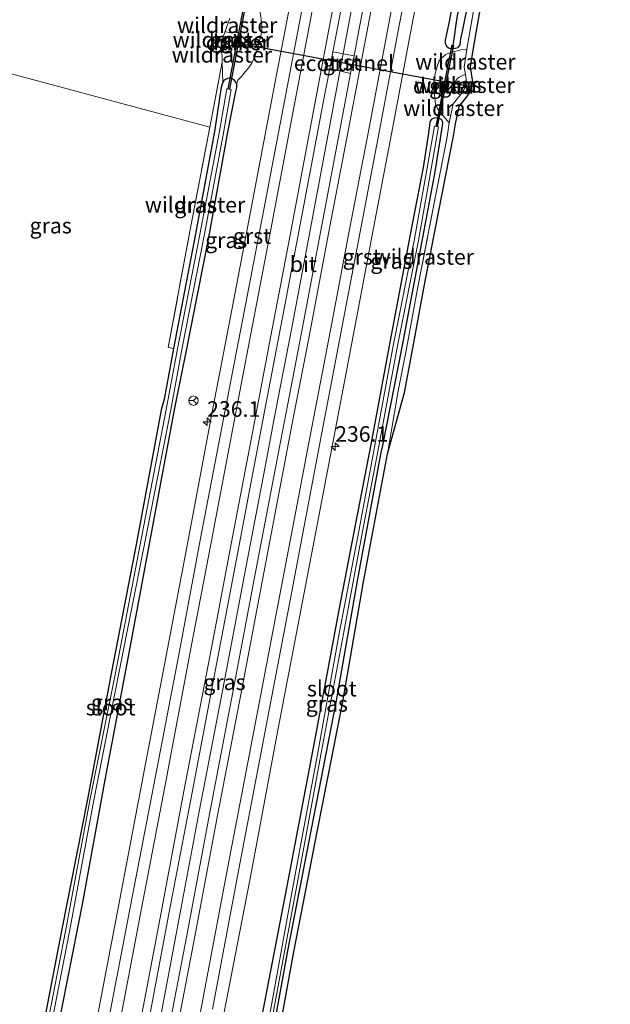
# Model space of a CAD drawing. Units: metres. Extents: x 239987 to 241140, y 450078 to 456251.
# Drawn here: x 240456 to 240551, y 454131 to 454289 of the extents above; entities that cross this region are included whole.
import ezdxf
from ezdxf.enums import TextEntityAlignment as Align

# ---------------------------------------------------------------- set-up
doc = ezdxf.new("R2010")
doc.units = ezdxf.units.M
doc.linetypes.add('IE-TERREINAFSCHEIDING', pattern=[10, 8, -2])
doc.layers.get('0').update_dxf_attribs({"lineweight": 25})
for name, color, linetype, lineweight in [('B-ME-AM-KILOMETR-S-B1', 7, 'Continuous', 18), ('B-ME-BV-GELEIDECONSTRUCTIE-GELEIDERAIL-L-B1', 213, 'BV-GELEIDERAIL', 18), ('B-ME-FV-FAUNAPASSAGE-FAUNATUNNEL-L-B1', 10, 'Continuous', 25), ('B-ME-GR-BOOM-GV-B6', 93, 'Continuous', 18), ('B-ME-GW-INSTEEKWATERGANG-L-B1', 10, 'Continuous', 25), ('B-ME-GW-KRUINLIJN-L-B1', 93, 'Continuous', 18), ('B-ME-GW-TEENLIJN-L-B1', 93, 'Continuous', 18), ('B-ME-GW-WATERGANG-GREPPEL-L-B1', 10, 'Continuous', 25), ('B-ME-IE-GRASLAND-GV-B6', 93, 'Continuous', 18), ('B-ME-IE-GRONDWERKLIJN-GROND_INGERICHT-GV-B6', 253, 'Continuous', 18), ('B-ME-IE-TERREINAFSCHEIDING-RASTERHEKWERK-L-B1', 8, 'IE-TERREINAFSCHEIDING', 18), ('B-ME-KG-KADASTRAAL-OPNAMEDTMGRENS-L-B1', 10, 'Continuous', 25), ('B-ME-KW-DUIKER-GV-B6', 10, 'Continuous', 25), ('B-ME-OG-WATER-GV-B6', 153, 'Continuous', 18), ('B-ME-VH-VERH_SOORT-BITUMEN-GV-B6', 8, 'IE-TERREINAFSCHEIDING-NATUURLIJK-HOUTWAL', 18), ('B-ME-VH-VERH_SOORT-GV-B6', 8, 'Continuous', 18), ('B-ME-VW-MARKERING-STREEP-015-L-B1', 7, 'Continuous', 18), ('B-ME-VW-MEUBILAIR_WEGMEUBILAIR-RONA-S-B1', 8, 'Continuous', 18)]:
    doc.layers.add(name, color=color, linetype=linetype, lineweight=lineweight)
doc.styles.add('NLCS-ISO', font='NLCS-ISO.TTF')
doc.linetypes.add('BV-GELEIDERAIL', pattern='A,10,-3,[108,NLCS.SHX,S=1,R=0,X=0,Y=0],-3', length=16)
doc.linetypes.add('IE-TERREINAFSCHEIDING-NATUURLIJK-HOUTWAL', pattern='A,7,-1.5,[67,NLCS.SHX,S=0.75,R=45,X=0,Y=0],-1.5,7,-1.5,[70,NLCS.SHX,S=0.75,R=0,X=0,Y=0],-1.5', length=20)

# ---------------------------------------------------------------- blocks, each defined once
blk = doc.blocks.new('wegwijzer')
for q in [(-0.53, -0.53), (0, 0.75), (0.53, -0.53)]:
    blk.add_line((0, 0), q)
blk.add_circle((0, 0), 0.75)
blk = doc.blocks.new('hecto')
for p, q in [((0, 0.625), (-0.625, 0)), ((0, -0.625), (0, 0.625)), ((-0.625, 0), (0.625, 0)), ((0.625, 0), (0, -0.625))]:
    blk.add_line(p, q)

msp = doc.modelspace()

# ---------------------------------------------------------------- linework, layer by layer
at = {"layer": 'B-ME-BV-GELEIDECONSTRUCTIE-GELEIDERAIL-L-B1'}
msp.add_polyline3d([(240533.6432, 454417.8457, 29.524), (240533.47, 454416.939, 29.524), (240529.735, 454397.322, 29.521), (240526.211, 454379.016, 29.529), (240524.203, 454368.55, 29.644), (240523.627, 454365.386, 29.601), (240521.505, 454354.336, 29.569), (240520.536, 454349.288, 29.614), (240517.554, 454333.537, 29.605), (240515.051, 454320.435, 29.602), (240512.008, 454304.725, 29.612), (240508.764, 454287.722, 29.622), (240505.82, 454271.987, 29.614), (240502.858, 454256.24, 29.632), (240499.625, 454239.198, 29.615), (240497.11, 454226.025, 29.596), (240495.363, 454216.889, 29.601), (240492.122, 454199.855, 29.596), (240488.643, 454181.525, 29.601), (240484.845, 454161.873, 29.585), (240481.165, 454142.214, 29.566), (240477.453, 454122.554, 29.526), (240473.96, 454104.204, 29.487), (240470.3043, 454085.1473, 29.4385)], dxfattribs=at)
at = {"layer": 'B-ME-FV-FAUNAPASSAGE-FAUNATUNNEL-L-B1'}
msp.add_line((240528.094, 454278.153, 30.046), (240488.019, 454285.672, 29.841), dxfattribs=at)
at = {"layer": 'B-ME-GR-BOOM-GV-B6'}
for points in [[(240530.807, 454295.659, 28.638), (240529.465, 454288.027, 28.593), (240528.772, 454284.026, 28.603), (240528.373, 454281.288, 29.004), (240528.526, 454280.245, 29.119), (240528.721, 454278.915, 29.196), (240528.222, 454277.107, 29.122), (240527.522, 454276.209, 29.145), (240526.534, 454274.944, 28.954), (240525.935, 454272.163, 28.646), (240525.577, 454269.921, 28.556), (240523.253, 454257.954, 28.447), (240520.902, 454245.844, 28.378), (240519.008, 454235.62, 28.321), (240517.75, 454229.109, 28.256), (240515.03, 454219.226, 28.36), (240516.776, 454229.337, 28.256), (240518.025, 454235.806, 28.321), (240519.92, 454246.03, 28.378), (240522.271, 454258.145, 28.447), (240524.592, 454270.095, 28.556), (240524.952, 454272.347, 28.646), (240525.605, 454275.378, 28.954), (240526.733, 454276.824, 29.145), (240527.311, 454277.565, 29.122), (240527.701, 454278.978, 29.196), (240527.537, 454280.1, 29.119), (240527.362, 454281.287, 29.004), (240527.784, 454284.184, 28.603), (240528.48, 454288.199, 28.593), (240529.824, 454295.841, 28.638)], [(240489.736, 454289.122, 28.495), (240488.938, 454286.893, 29.072), (240488.733, 454286.294, 28.92), (240488.449, 454284.807, 29.026), (240488.458, 454284.434, 28.987), (240488.513, 454282.092, 28.744), (240486.532, 454271.66, 28.383), (240451.692, 454281.001, 28.683), (240450.976, 454281.149, 28.832), (240451.119, 454284.201, 28.803), (240452.989, 454289.046, 28.827)]]:
    msp.add_polyline3d(points, dxfattribs=at)
at = {"layer": 'B-ME-GW-INSTEEKWATERGANG-L-B1'}
for points in [[(240528.155, 454305.244, 28.503), (240524.856, 454288.063, 28.538), (240524.28, 454285.624, 28.517), (240524.322, 454285.123, 28.541), (240524.523, 454284.636, 28.593), (240524.923, 454284.321, 28.612), (240525.414, 454284.219, 28.61), (240525.895, 454284.307, 28.53), (240526.386, 454284.442, 28.43), (240526.717, 454284.851, 28.459), (240526.812, 454285.846, 28.439), (240527.077, 454286.988, 28.549), (240530.546, 454304.258, 28.69)], [(240458.784, 454121.962, 27.96), (240462.883, 454142.99, 28.026), (240466.97, 454163.861, 28.003), (240470.861, 454184.286, 28.155), (240474.87, 454204.958, 28.247), (240478.872, 454226.568, 28.319), (240479.256, 454228.039, 28.351), (240480.756, 454236.148, 28.347), (240484.321, 454254.557, 28.371), (240487.335, 454270.971, 28.382), (240488.44, 454278.045, 28.499), (240488.62, 454278.779, 28.43), (240488.928, 454279.26, 28.45), (240489.432, 454279.529, 28.53), (240489.909, 454279.585, 28.576), (240490.275, 454279.364, 28.508), (240490.609, 454278.957, 28.465), (240490.825, 454278.541, 28.454), (240490.851, 454278.013, 28.467), (240490.685, 454277.367, 28.445), (240489.389, 454270.837, 28.324), (240486.336, 454253.932, 28.365), (240482.73, 454235.834, 28.359), (240481.148, 454227.908, 28.375), (240480.831, 454226.303, 28.389), (240477.485, 454208.245, 28.401), (240473.621, 454187.624, 28.388), (240469.701, 454166.984, 28.376), (240466.109, 454147.289, 28.464), (240462.143, 454126.969, 28.395)], [(240495.246, 454118.669, 27.62), (240499.048, 454139.556, 27.721), (240502.839, 454159.073, 27.933), (240506.836, 454179.385, 28.193), (240510.241, 454198.873, 28.385), (240514.055, 454219.45, 28.36), (240514.298, 454220.584, 28.281), (240517.381, 454236.347, 28.317), (240520.608, 454253.361, 28.488), (240522.712, 454264.479, 28.466), (240523.872, 454271.845, 28.467), (240523.937, 454272.395, 28.491), (240523.757, 454272.834, 28.529), (240523.411, 454273.04, 28.553), (240522.945, 454273.141, 28.552), (240522.532, 454273.085, 28.552), (240522.119, 454272.932, 28.545), (240521.832, 454272.526, 28.503), (240521.762, 454271.936, 28.548), (240521.565, 454270.361, 28.489), (240520.786, 454265.203, 28.403), (240518.684, 454254.417, 28.481), (240515.329, 454236.596, 28.356), (240512.362, 454220.735, 28.358), (240509.935, 454208.067, 28.386), (240507.315, 454194.514, 28.319), (240503.264, 454172.942, 28.302), (240499.144, 454151.3, 28.162), (240494.827, 454128.831, 28.286)]]:
    msp.add_polyline3d(points, dxfattribs=at)
at = {"layer": 'B-ME-GW-KRUINLIJN-L-B1'}
msp.add_line((240488.513, 454282.092, 28.744), (240488.62, 454278.779, 28.43), dxfattribs=at)
for points in [[(240488.458, 454284.434, 28.987), (240488.967, 454284.455, 29.174), (240489.57, 454284.65, 29.455), (240490.212, 454284.856, 29.455), (240490.787, 454285.136, 29.416), (240491.212, 454285.419, 29.433), (240491.451, 454285.599, 29.428), (240491.601, 454285.88, 29.378), (240491.56, 454286.088, 29.344), (240491.481, 454286.356, 29.364), (240491.297, 454286.641, 29.338), (240491.028, 454286.789, 29.349), (240490.675, 454286.82, 29.353), (240490.217, 454286.803, 29.338), (240489.929, 454286.795, 29.28), (240489.57, 454286.841, 29.222), (240489.241, 454286.924, 29.057), (240488.938, 454286.893, 29.072)], [(240526.733, 454276.824, 29.145), (240526.177, 454277.103, 29.29), (240526.041, 454277.375, 29.377), (240525.884, 454277.738, 29.461), (240525.769, 454278.095, 29.512), (240525.786, 454278.499, 29.492), (240525.901, 454278.863, 29.506), (240526.025, 454279.125, 29.433), (240526.263, 454279.433, 29.41), (240526.519, 454279.678, 29.384), (240526.89, 454279.83, 29.301), (240527.221, 454280.013, 29.193), (240527.537, 454280.1, 29.119)]]:
    msp.add_polyline3d(points, dxfattribs=at)
at = {"layer": 'B-ME-GW-TEENLIJN-L-B1'}
for points in [[(240493.459, 454291.864, 28.406), (240494.122, 454291.146, 28.524), (240494.406, 454290.592, 28.531), (240494.616, 454289.987, 28.592), (240494.737, 454289.406, 28.6), (240494.802, 454288.779, 28.605), (240494.914, 454287.899, 28.638), (240494.896, 454287.339, 28.65), (240494.771, 454286.54, 28.686), (240494.484, 454285.402, 28.65), (240494.309, 454284.669, 28.704), (240494.031, 454283.772, 28.676), (240493.726, 454282.846, 28.712), (240493.297, 454281.936, 28.676), (240492.826, 454281.22, 28.616), (240492.206, 454280.519, 28.547), (240491.587, 454279.739, 28.581), (240491.052, 454279.168, 28.537), (240490.825, 454278.541, 28.454)], [(240527.784, 454284.184, 28.603), (240526.873, 454284.032, 28.566), (240526.205, 454283.882, 28.649), (240525.533, 454283.742, 28.685), (240524.993, 454283.587, 28.741), (240524.402, 454283.325, 28.783), (240524.004, 454283.009, 28.751), (240523.568, 454282.602, 28.764), (240523.3, 454282.178, 28.775), (240523.061, 454281.554, 28.772), (240522.691, 454280.285, 28.795), (240522.478, 454278.948, 28.766), (240522.445, 454277.833, 28.749), (240522.598, 454276.807, 28.829), (240522.681, 454275.882, 28.842), (240522.762, 454275.355, 28.871), (240523.052, 454274.644, 28.805), (240523.352, 454274.231, 28.689), (240523.642, 454273.912, 28.689), (240523.948, 454273.497, 28.656), (240524.374, 454273.061, 28.644), (240524.617, 454272.698, 28.608), (240524.952, 454272.347, 28.646)]]:
    msp.add_polyline3d(points, dxfattribs=at)
at = {"layer": 'B-ME-GW-WATERGANG-GREPPEL-L-B1'}
msp.add_polyline3d([(240525.608, 454285.085, 27.963), (240526.237, 454289.259, 27.869), (240529.227, 454304.723, 27.762), (240531.869, 454317.702, 27.672), (240535.635, 454337.283, 27.785), (240539.444, 454357.551, 27.712), (240543.082, 454376.268, 27.717), (240546.404, 454395.07, 27.706), (240548.852, 454407.429, 27.748)], dxfattribs=at)
at = {"layer": 'B-ME-IE-GRASLAND-GV-B6'}
for points in [[(240488.855, 454129.693, 28.606), (240493.21, 454152.256, 28.624), (240497.324, 454174.067, 28.634), (240501.417, 454195.552, 28.653), (240504.017, 454209.244, 28.677), (240506.308, 454221.307, 28.687), (240509.525, 454238.171, 28.692), (240512.574, 454254.343, 28.668), (240515.675, 454270.604, 28.663), (240518.914, 454287.647, 28.677), (240522.071, 454304.041, 28.671), (240524.902, 454318.938, 28.658), (240528.487, 454337.789, 28.646), (240531.923, 454356.013, 28.638), (240535.701, 454375.942, 28.67), (240539.321, 454394.859, 28.689), (240543.213, 454415.211, 28.673), (240547.716, 454407.56, 28.454)], [(240548.852, 454407.429, 27.748), (240546.404, 454395.07, 27.706), (240543.082, 454376.268, 27.717), (240539.444, 454357.551, 27.712), (240535.635, 454337.283, 27.785), (240531.869, 454317.702, 27.672), (240529.227, 454304.723, 27.762), (240526.237, 454289.259, 27.869), (240525.608, 454285.085, 27.963), (240525.414, 454284.219, 28.61), (240524.923, 454284.321, 28.612), (240524.523, 454284.636, 28.593), (240524.322, 454285.123, 28.541), (240524.28, 454285.624, 28.517), (240524.856, 454288.063, 28.538), (240528.155, 454305.244, 28.503), (240530.797, 454318.031, 28.488), (240534.488, 454337.639, 28.564), (240538.269, 454357.874, 28.495), (240541.836, 454376.395, 28.554), (240545.262, 454395.348, 28.513), (240547.716, 454407.56, 28.454), (240548.852, 454407.429, 27.748)], [(240549.954, 454406.698, 28.707), (240547.742, 454394.724, 28.832), (240544.293, 454375.684, 28.776), (240540.461, 454356.916, 28.686), (240536.807, 454336.953, 28.791), (240533.287, 454317.555, 28.702), (240530.546, 454304.258, 28.69), (240527.077, 454286.988, 28.549), (240526.812, 454285.846, 28.439), (240526.717, 454284.851, 28.459), (240526.386, 454284.442, 28.43), (240525.895, 454284.307, 28.53), (240525.414, 454284.219, 28.61), (240525.608, 454285.085, 27.963), (240526.237, 454289.259, 27.869), (240529.227, 454304.723, 27.762), (240531.869, 454317.702, 27.672), (240535.635, 454337.283, 27.785), (240539.444, 454357.551, 27.712), (240543.082, 454376.268, 27.717), (240546.404, 454395.07, 27.706), (240548.852, 454407.429, 27.748), (240549.954, 454406.698, 28.707)], [(240509.68, 454283.072, 28.856), (240506.289, 454283.756, 28.897), (240507.971, 454292.603, 28.894), (240511.283, 454309.876, 28.889), (240513.392, 454320.863, 28.896), (240515.026, 454329.38, 28.889), (240518.304, 454346.592, 28.869), (240518.697, 454348.647, 28.875), (240518.977, 454350.454, 28.921), (240519.251, 454351.473, 28.948), (240520.834, 454351.289, 28.963), (240522.671, 454351.016, 28.94), (240519.191, 454333.127, 28.861), (240516.858, 454320.791, 28.875), (240513.775, 454304.484, 28.87), (240510.431, 454287.173, 28.849), (240509.68, 454283.072, 28.856)], [(240528.155, 454305.244, 28.503), (240524.856, 454288.063, 28.538), (240524.28, 454285.624, 28.517), (240524.322, 454285.123, 28.541), (240524.523, 454284.636, 28.593), (240524.923, 454284.321, 28.612), (240525.414, 454284.219, 28.61), (240525.895, 454284.307, 28.53), (240526.386, 454284.442, 28.43), (240526.717, 454284.851, 28.459), (240526.812, 454285.846, 28.439), (240527.077, 454286.988, 28.549), (240530.546, 454304.258, 28.69)], [(240529.824, 454295.841, 28.638), (240528.48, 454288.199, 28.593), (240527.784, 454284.184, 28.603), (240526.873, 454284.032, 28.566), (240526.205, 454283.882, 28.649), (240525.533, 454283.742, 28.685), (240524.993, 454283.587, 28.741), (240524.402, 454283.325, 28.783), (240524.004, 454283.009, 28.751), (240523.568, 454282.602, 28.764), (240523.3, 454282.178, 28.775), (240523.061, 454281.554, 28.772), (240522.691, 454280.285, 28.795), (240522.478, 454278.948, 28.766), (240522.445, 454277.833, 28.749), (240522.598, 454276.807, 28.829), (240522.681, 454275.882, 28.842), (240522.762, 454275.355, 28.871), (240523.052, 454274.644, 28.805), (240523.352, 454274.231, 28.689), (240523.642, 454273.912, 28.689), (240523.948, 454273.497, 28.656), (240524.374, 454273.061, 28.644), (240524.617, 454272.698, 28.608), (240524.952, 454272.347, 28.646), (240524.592, 454270.095, 28.556), (240522.271, 454258.145, 28.447), (240519.92, 454246.03, 28.378), (240518.025, 454235.806, 28.321), (240516.776, 454229.337, 28.256), (240515.03, 454219.226, 28.36), (240511.225, 454198.696, 28.385), (240507.819, 454179.202, 28.193), (240503.82, 454158.881, 27.933), (240500.031, 454139.371, 27.721), (240496.23, 454118.493, 27.62)], [(240499.957, 454294.286, 28.679), (240496.762, 454277.508, 28.67), (240493.462, 454260.074, 28.689), (240490.135, 454242.622, 28.691), (240487.049, 454226.537, 28.677), (240483.283, 454206.513, 28.659), (240479.534, 454186.87, 28.664), (240476.239, 454169.549, 28.654), (240471.938, 454146.938, 28.642), (240468.042, 454126.563, 28.619)], [(240494.737, 454289.406, 28.6), (240494.802, 454288.779, 28.605), (240494.914, 454287.899, 28.638), (240494.896, 454287.339, 28.65), (240494.771, 454286.54, 28.686), (240494.484, 454285.402, 28.65), (240494.309, 454284.669, 28.704), (240494.031, 454283.772, 28.676), (240493.726, 454282.846, 28.712), (240493.297, 454281.936, 28.676), (240492.826, 454281.22, 28.616), (240492.206, 454280.519, 28.547), (240491.587, 454279.739, 28.581), (240491.052, 454279.168, 28.537), (240490.825, 454278.541, 28.454), (240490.609, 454278.957, 28.465), (240490.275, 454279.364, 28.508), (240489.909, 454279.585, 28.576), (240489.432, 454279.529, 28.53), (240488.928, 454279.26, 28.45), (240488.62, 454278.779, 28.43), (240488.513, 454282.092, 28.744), (240488.458, 454284.434, 28.987), (240488.967, 454284.455, 29.174), (240489.57, 454284.65, 29.455), (240490.212, 454284.856, 29.455), (240490.787, 454285.136, 29.416), (240491.212, 454285.419, 29.433), (240491.451, 454285.599, 29.428), (240491.601, 454285.88, 29.378), (240491.56, 454286.088, 29.344), (240491.481, 454286.356, 29.364), (240491.297, 454286.641, 29.338), (240491.028, 454286.789, 29.349), (240490.675, 454286.82, 29.353), (240490.217, 454286.803, 29.338), (240489.929, 454286.795, 29.28), (240489.57, 454286.841, 29.222), (240489.241, 454286.924, 29.057), (240488.938, 454286.893, 29.072), (240489.736, 454289.122, 28.495)], [(240490.825, 454278.541, 28.454), (240491.052, 454279.168, 28.537), (240491.587, 454279.739, 28.581), (240492.206, 454280.519, 28.547), (240492.826, 454281.22, 28.616), (240493.297, 454281.936, 28.676), (240493.726, 454282.846, 28.712), (240494.031, 454283.772, 28.676), (240494.309, 454284.669, 28.704), (240494.484, 454285.402, 28.65), (240494.771, 454286.54, 28.686), (240494.896, 454287.339, 28.65), (240494.914, 454287.899, 28.638), (240494.802, 454288.779, 28.605), (240494.737, 454289.406, 28.6)], [(240488.458, 454284.434, 28.987), (240488.449, 454284.807, 29.026), (240488.733, 454286.294, 28.92), (240488.938, 454286.893, 29.072), (240489.241, 454286.924, 29.057), (240489.57, 454286.841, 29.222), (240489.929, 454286.795, 29.28), (240490.217, 454286.803, 29.338), (240490.675, 454286.82, 29.353), (240491.028, 454286.789, 29.349), (240491.297, 454286.641, 29.338), (240491.481, 454286.356, 29.364), (240491.56, 454286.088, 29.344), (240491.601, 454285.88, 29.378), (240491.451, 454285.599, 29.428), (240491.212, 454285.419, 29.433), (240490.787, 454285.136, 29.416), (240490.212, 454284.856, 29.455), (240489.57, 454284.65, 29.455), (240488.967, 454284.455, 29.174), (240488.458, 454284.434, 28.987)], [(240527.537, 454280.1, 29.119), (240527.221, 454280.013, 29.193), (240526.89, 454279.83, 29.301), (240526.519, 454279.678, 29.384), (240526.263, 454279.433, 29.41), (240526.025, 454279.125, 29.433), (240525.901, 454278.863, 29.506), (240525.786, 454278.499, 29.492), (240525.769, 454278.095, 29.512), (240525.884, 454277.738, 29.461), (240526.041, 454277.375, 29.377), (240526.177, 454277.103, 29.29), (240526.733, 454276.824, 29.145), (240525.605, 454275.378, 28.954), (240524.952, 454272.347, 28.646), (240524.617, 454272.698, 28.608), (240524.374, 454273.061, 28.644), (240523.948, 454273.497, 28.656), (240523.642, 454273.912, 28.689), (240523.352, 454274.231, 28.689), (240523.052, 454274.644, 28.805), (240522.762, 454275.355, 28.871), (240522.681, 454275.882, 28.842), (240522.598, 454276.807, 28.829), (240522.445, 454277.833, 28.749), (240522.478, 454278.948, 28.766), (240522.691, 454280.285, 28.795), (240523.061, 454281.554, 28.772), (240523.3, 454282.178, 28.775), (240523.568, 454282.602, 28.764), (240524.004, 454283.009, 28.751), (240524.402, 454283.325, 28.783), (240524.993, 454283.587, 28.741), (240525.533, 454283.742, 28.685), (240526.205, 454283.882, 28.649), (240526.873, 454284.032, 28.566), (240527.784, 454284.184, 28.603), (240527.362, 454281.287, 29.004), (240527.537, 454280.1, 29.119)], [(240476.058, 454124.651, 28.807), (240479.979, 454145.458, 28.853), (240483.696, 454164.903, 28.872), (240487.62, 454185.504, 28.881), (240491.254, 454204.62, 28.883), (240494.842, 454223.541, 28.898), (240498.144, 454240.877, 28.909), (240501.462, 454258.304, 28.902), (240504.784, 454275.868, 28.897), (240505.786, 454281.051, 28.895), (240509.14, 454280.277, 28.876), (240507.525, 454271.761, 28.878), (240504.524, 454255.939, 28.875), (240501.186, 454238.372, 28.905), (240498.723, 454225.633, 28.842), (240497.084, 454216.983, 28.841), (240493.716, 454199.435, 28.852), (240490.263, 454181.013, 28.868), (240486.504, 454161.458, 28.841), (240482.842, 454142.005, 28.847), (240479.148, 454122.847, 28.798)], [(240488.62, 454278.779, 28.43), (240488.44, 454278.045, 28.499), (240487.335, 454270.971, 28.382), (240484.321, 454254.557, 28.371), (240480.756, 454236.148, 28.347), (240479.859, 454236.314, 28.363), (240483.364, 454254.904, 28.35), (240486.532, 454271.66, 28.383), (240488.513, 454282.092, 28.744), (240488.62, 454278.779, 28.43)], [(240458.784, 454121.962, 27.96), (240462.883, 454142.99, 28.026), (240466.97, 454163.861, 28.003), (240470.861, 454184.286, 28.155), (240474.87, 454204.958, 28.247), (240478.872, 454226.568, 28.319), (240479.256, 454228.039, 28.351), (240480.756, 454236.148, 28.347), (240484.321, 454254.557, 28.371), (240487.335, 454270.971, 28.382), (240488.44, 454278.045, 28.499), (240488.62, 454278.779, 28.43), (240488.928, 454279.26, 28.45), (240489.432, 454279.529, 28.53), (240489.909, 454279.585, 28.576), (240490.275, 454279.364, 28.508), (240490.609, 454278.957, 28.465), (240490.825, 454278.541, 28.454), (240490.851, 454278.013, 28.467), (240490.685, 454277.367, 28.445), (240489.389, 454270.837, 28.324), (240486.336, 454253.932, 28.365), (240482.73, 454235.834, 28.359), (240481.148, 454227.908, 28.375), (240480.831, 454226.303, 28.389), (240477.485, 454208.245, 28.401), (240473.621, 454187.624, 28.388), (240469.701, 454166.984, 28.376), (240466.109, 454147.289, 28.464), (240462.143, 454126.969, 28.395)], [(240526.733, 454276.824, 29.145), (240526.177, 454277.103, 29.29), (240526.041, 454277.375, 29.377), (240525.884, 454277.738, 29.461), (240525.769, 454278.095, 29.512), (240525.786, 454278.499, 29.492), (240525.901, 454278.863, 29.506), (240526.025, 454279.125, 29.433), (240526.263, 454279.433, 29.41), (240526.519, 454279.678, 29.384), (240526.89, 454279.83, 29.301), (240527.221, 454280.013, 29.193), (240527.537, 454280.1, 29.119), (240527.701, 454278.978, 29.196), (240527.311, 454277.565, 29.122), (240526.733, 454276.824, 29.145)], [(240462.143, 454126.969, 28.395), (240466.109, 454147.289, 28.464), (240469.701, 454166.984, 28.376), (240473.621, 454187.624, 28.388), (240477.485, 454208.245, 28.401), (240480.831, 454226.303, 28.389), (240481.148, 454227.908, 28.375), (240482.73, 454235.834, 28.359), (240486.336, 454253.932, 28.365), (240489.389, 454270.837, 28.324), (240490.685, 454277.367, 28.445), (240490.851, 454278.013, 28.467), (240490.825, 454278.541, 28.454)], [(240459.93, 454121.505, 27.496), (240464.055, 454142.655, 27.542), (240467.911, 454163.454, 27.588), (240471.944, 454184.068, 27.621), (240476.032, 454204.506, 27.765), (240480.288, 454226.306, 27.785), (240482.038, 454235.986, 27.709), (240485.628, 454254.231, 27.634), (240488.703, 454270.414, 27.643), (240489.958, 454277.681, 27.676), (240489.257, 454277.827, 27.671), (240488.077, 454271.018, 27.637), (240484.931, 454254.447, 27.634), (240481.35, 454236.118, 27.709), (240479.539, 454226.386, 27.758), (240475.361, 454204.715, 27.732), (240471.403, 454184.097, 27.63), (240467.31, 454163.645, 27.561), (240463.405, 454142.694, 27.509), (240459.363, 454121.737, 27.46)], [(240495.246, 454118.669, 27.62), (240499.048, 454139.556, 27.721), (240502.839, 454159.073, 27.933), (240506.836, 454179.385, 28.193), (240510.241, 454198.873, 28.385), (240514.055, 454219.45, 28.36), (240514.298, 454220.584, 28.281), (240517.381, 454236.347, 28.317), (240520.608, 454253.361, 28.488), (240522.712, 454264.479, 28.466), (240523.872, 454271.845, 28.467), (240523.937, 454272.395, 28.491), (240523.757, 454272.834, 28.529), (240523.411, 454273.04, 28.553), (240522.945, 454273.141, 28.552), (240522.532, 454273.085, 28.552), (240522.119, 454272.932, 28.545), (240521.832, 454272.526, 28.503), (240521.762, 454271.936, 28.548), (240521.565, 454270.361, 28.489), (240520.786, 454265.203, 28.403), (240518.684, 454254.417, 28.481), (240515.329, 454236.596, 28.356), (240512.362, 454220.735, 28.358), (240509.935, 454208.067, 28.386), (240507.315, 454194.514, 28.319), (240503.264, 454172.942, 28.302), (240499.144, 454151.3, 28.162), (240494.827, 454128.831, 28.286)], [(240494.827, 454128.831, 28.286), (240499.144, 454151.3, 28.162), (240503.264, 454172.942, 28.302), (240507.315, 454194.514, 28.319), (240509.935, 454208.067, 28.386), (240512.362, 454220.735, 28.358), (240515.329, 454236.596, 28.356), (240518.684, 454254.417, 28.481), (240520.786, 454265.203, 28.403), (240521.565, 454270.361, 28.489), (240521.762, 454271.936, 28.548), (240521.832, 454272.526, 28.503), (240522.119, 454272.932, 28.545), (240522.532, 454273.085, 28.552), (240522.945, 454273.141, 28.552), (240523.411, 454273.04, 28.553), (240523.757, 454272.834, 28.529), (240523.937, 454272.395, 28.491), (240523.872, 454271.845, 28.467), (240522.712, 454264.479, 28.466), (240520.608, 454253.361, 28.488), (240517.381, 454236.347, 28.317), (240514.298, 454220.584, 28.281), (240514.055, 454219.45, 28.36), (240510.241, 454198.873, 28.385), (240506.836, 454179.385, 28.193), (240502.839, 454159.073, 27.933), (240499.048, 454139.556, 27.721), (240495.246, 454118.669, 27.62)], [(240493.421, 454111.127, 27.181), (240497.003, 454131.03, 27.264), (240500.668, 454150.86, 27.43), (240504.473, 454171.57, 27.563), (240508.013, 454190.354, 27.699), (240511.024, 454206.77, 27.797), (240513.489, 454219.644, 27.895), (240516.71, 454236.857, 27.781), (240520.014, 454253.499, 27.742), (240522.075, 454264.945, 27.789), (240523.218, 454271.703, 27.882), (240522.592, 454271.82, 27.887), (240521.424, 454265.115, 27.786), (240519.364, 454253.764, 27.739), (240515.967, 454236.561, 27.773), (240512.831, 454219.708, 27.899), (240510.426, 454206.844, 27.826), (240507.321, 454190.451, 27.657), (240503.942, 454171.607, 27.573), (240500.079, 454150.911, 27.369), (240496.501, 454131.119, 27.294), (240492.837, 454111.318, 27.146)]]:
    msp.add_polyline3d(points, dxfattribs=at)
at = {"layer": 'B-ME-IE-GRONDWERKLIJN-GROND_INGERICHT-GV-B6'}
for points in [[(240451.692, 454281.001, 28.683), (240486.532, 454271.66, 28.383), (240483.364, 454254.904, 28.35), (240479.859, 454236.314, 28.363), (240480.756, 454236.148, 28.347), (240479.256, 454228.039, 28.351), (240478.872, 454226.568, 28.319), (240474.87, 454204.958, 28.247), (240470.861, 454184.286, 28.155), (240466.97, 454163.861, 28.003), (240462.883, 454142.99, 28.026)], [(240462.883, 454142.99, 28.026), (240458.784, 454121.962, 27.96)]]:
    msp.add_polyline3d(points, dxfattribs=at)
at = {"layer": 'B-ME-IE-TERREINAFSCHEIDING-RASTERHEKWERK-L-B1'}
for p, q in [((240488.938, 454286.893, 29.072), (240489.736, 454289.122, 28.495)), ((240488.513, 454282.092, 28.744), (240488.458, 454284.434, 28.987))]:
    msp.add_line(p, q, dxfattribs=at)
for points in [[(240527.784, 454284.184, 28.603), (240528.48, 454288.199, 28.593), (240529.824, 454295.841, 28.638), (240531.615, 454305.039, 28.681), (240533.916, 454316.844, 28.637), (240537.719, 454336.852, 28.82), (240541.465, 454356.564, 28.773), (240544.987, 454375.642, 28.713), (240548.451, 454394.191, 28.879), (240550.784, 454406.204, 28.734)], [(240488.458, 454284.434, 28.987), (240488.449, 454284.807, 29.026), (240488.733, 454286.294, 28.92), (240488.938, 454286.893, 29.072)], [(240527.537, 454280.1, 29.119), (240527.362, 454281.287, 29.004), (240527.784, 454284.184, 28.603)], [(240479.859, 454236.314, 28.363), (240483.364, 454254.904, 28.35), (240486.532, 454271.66, 28.383), (240488.513, 454282.092, 28.744)], [(240526.733, 454276.824, 29.145), (240527.311, 454277.565, 29.122), (240527.701, 454278.978, 29.196), (240527.537, 454280.1, 29.119)], [(240524.952, 454272.347, 28.646), (240525.605, 454275.378, 28.954), (240526.733, 454276.824, 29.145)], [(240516.776, 454229.337, 28.256), (240518.025, 454235.806, 28.321), (240519.92, 454246.03, 28.378), (240522.271, 454258.145, 28.447), (240524.592, 454270.095, 28.556), (240524.952, 454272.347, 28.646)]]:
    msp.add_polyline3d(points, dxfattribs=at)
at = {"layer": 'B-ME-KG-KADASTRAAL-OPNAMEDTMGRENS-L-B1'}
msp.add_polyline3d([(240496.23, 454118.493, 27.62), (240500.031, 454139.371, 27.721), (240503.82, 454158.881, 27.933), (240507.819, 454179.202, 28.193), (240511.225, 454198.696, 28.385), (240515.03, 454219.226, 28.36), (240517.75, 454229.109, 28.256), (240519.008, 454235.62, 28.321), (240520.902, 454245.844, 28.378), (240523.253, 454257.954, 28.447), (240525.577, 454269.921, 28.556), (240525.935, 454272.163, 28.646), (240526.534, 454274.944, 28.954), (240527.522, 454276.209, 29.145), (240528.222, 454277.107, 29.122), (240528.721, 454278.915, 29.196), (240528.526, 454280.245, 29.119), (240528.373, 454281.288, 29.004), (240528.772, 454284.026, 28.603), (240529.465, 454288.027, 28.593), (240530.807, 454295.659, 28.638)], dxfattribs=at)
at = {"layer": 'B-ME-KW-DUIKER-GV-B6'}
for points in [[(240492.532, 454292.702, 27.634), (240489.7, 454277.748, 27.671), (240489.504, 454277.786, 27.671), (240492.336, 454292.74, 27.634), (240492.532, 454292.702, 27.634)], [(240525.616, 454284.815, 27.847), (240523.035, 454271.741, 27.887), (240522.839, 454271.779, 27.887), (240525.42, 454284.854, 27.847), (240525.616, 454284.815, 27.847)]]:
    msp.add_polyline3d(points, dxfattribs=at)
at = {"layer": 'B-ME-OG-WATER-GV-B6'}
for points in [[(240459.363, 454121.737, 27.46), (240463.405, 454142.694, 27.509), (240467.31, 454163.645, 27.561), (240471.403, 454184.097, 27.63), (240475.361, 454204.715, 27.732), (240479.539, 454226.386, 27.758), (240481.35, 454236.118, 27.709), (240484.931, 454254.447, 27.634), (240488.077, 454271.018, 27.637), (240489.257, 454277.827, 27.671), (240489.958, 454277.681, 27.676), (240488.703, 454270.414, 27.643), (240485.628, 454254.231, 27.634), (240482.038, 454235.986, 27.709), (240480.288, 454226.306, 27.785), (240476.032, 454204.506, 27.765), (240471.944, 454184.068, 27.621), (240467.911, 454163.454, 27.588), (240464.055, 454142.655, 27.542), (240459.93, 454121.505, 27.496)], [(240492.837, 454111.318, 27.146), (240496.501, 454131.119, 27.294), (240500.079, 454150.911, 27.369), (240503.942, 454171.607, 27.573), (240507.321, 454190.451, 27.657), (240510.426, 454206.844, 27.826), (240512.831, 454219.708, 27.899), (240515.967, 454236.561, 27.773), (240519.364, 454253.764, 27.739), (240521.424, 454265.115, 27.786), (240522.592, 454271.82, 27.887), (240523.218, 454271.703, 27.882), (240522.075, 454264.945, 27.789), (240520.014, 454253.499, 27.742), (240516.71, 454236.857, 27.781), (240513.489, 454219.644, 27.895), (240511.024, 454206.77, 27.797), (240508.013, 454190.354, 27.699), (240504.473, 454171.57, 27.563), (240500.668, 454150.86, 27.43), (240497.003, 454131.03, 27.264), (240493.421, 454111.127, 27.181)]]:
    msp.add_polyline3d(points, dxfattribs=at)
at = {"layer": 'B-ME-VH-VERH_SOORT-BITUMEN-GV-B6'}
for points in [[(240469.885, 454126.103, 28.681), (240473.837, 454146.759, 28.712), (240477.551, 454166.165, 28.736), (240481.51, 454186.768, 28.742), (240485.163, 454206.262, 28.728), (240488.99, 454226.251, 28.741), (240492.046, 454242.008, 28.768), (240495.415, 454259.556, 28.773), (240498.724, 454276.941, 28.755), (240501.934, 454293.828, 28.763), (240505.163, 454310.909, 28.748), (240507.304, 454322.104, 28.774), (240508.904, 454330.773, 28.76), (240512.162, 454347.948, 28.75), (240514.976, 454362.72, 28.7), (240518.762, 454382.679, 28.726), (240522.356, 454401.556, 28.728), (240525.956, 454420.416, 28.74), (240532.1, 454419.17, 28.873)], [(240541.255, 454415.546, 28.748), (240537.355, 454395.078, 28.755), (240533.811, 454376.307, 28.735), (240529.957, 454356.062, 28.732), (240526.521, 454338.088, 28.74), (240522.949, 454319.39, 28.745), (240520.11, 454304.399, 28.753), (240516.932, 454287.942, 28.749), (240513.775, 454271.103, 28.727), (240510.611, 454254.583, 28.746), (240507.581, 454238.606, 28.769), (240504.314, 454221.511, 28.749), (240502.039, 454209.638, 28.75), (240499.508, 454196.036, 28.731), (240495.36, 454174.511, 28.722), (240491.203, 454152.63, 28.712), (240486.955, 454130.192, 28.686)], [(240479.148, 454122.847, 28.798), (240482.842, 454142.005, 28.847), (240486.504, 454161.458, 28.841), (240490.263, 454181.013, 28.868), (240493.716, 454199.435, 28.852), (240497.084, 454216.983, 28.841), (240498.723, 454225.633, 28.842), (240501.186, 454238.372, 28.905), (240504.524, 454255.939, 28.875), (240507.525, 454271.761, 28.878), (240509.14, 454280.277, 28.876), (240509.68, 454283.072, 28.856), (240510.431, 454287.173, 28.849), (240513.775, 454304.484, 28.87)], [(240507.971, 454292.603, 28.894), (240506.289, 454283.756, 28.897), (240505.786, 454281.051, 28.895), (240504.784, 454275.868, 28.897), (240501.462, 454258.304, 28.902), (240498.144, 454240.877, 28.909), (240494.842, 454223.541, 28.898), (240491.254, 454204.62, 28.883), (240487.62, 454185.504, 28.881), (240483.696, 454164.903, 28.872), (240479.979, 454145.458, 28.853), (240476.058, 454124.651, 28.807)]]:
    msp.add_polyline3d(points, dxfattribs=at)
at = {"layer": 'B-ME-VH-VERH_SOORT-GV-B6'}
for points in [[(240468.042, 454126.563, 28.619), (240471.938, 454146.938, 28.642), (240476.239, 454169.549, 28.654), (240479.534, 454186.87, 28.664), (240483.283, 454206.513, 28.659), (240487.049, 454226.537, 28.677), (240490.135, 454242.622, 28.691), (240493.462, 454260.074, 28.689), (240496.762, 454277.508, 28.67), (240499.957, 454294.286, 28.679), (240503.219, 454311.582, 28.663), (240505.313, 454322.483, 28.692), (240506.992, 454331.091, 28.686), (240510.193, 454348.198, 28.633), (240512.999, 454363.146, 28.606), (240516.827, 454383.064, 28.629), (240520.336, 454401.627, 28.625), (240523.981, 454420.777, 28.621), (240525.956, 454420.416, 28.74)], [(240525.956, 454420.416, 28.74), (240522.356, 454401.556, 28.728), (240518.762, 454382.679, 28.726), (240514.976, 454362.72, 28.7), (240512.162, 454347.948, 28.75), (240508.904, 454330.773, 28.76), (240507.304, 454322.104, 28.774), (240505.163, 454310.909, 28.748), (240501.934, 454293.828, 28.763), (240498.724, 454276.941, 28.755), (240495.415, 454259.556, 28.773), (240492.046, 454242.008, 28.768), (240488.99, 454226.251, 28.741), (240485.163, 454206.262, 28.728), (240481.51, 454186.768, 28.742), (240477.551, 454166.165, 28.736), (240473.837, 454146.759, 28.712), (240469.885, 454126.103, 28.681)], [(240486.955, 454130.192, 28.686), (240491.203, 454152.63, 28.712), (240495.36, 454174.511, 28.722), (240499.508, 454196.036, 28.731), (240502.039, 454209.638, 28.75), (240504.314, 454221.511, 28.749), (240507.581, 454238.606, 28.769), (240510.611, 454254.583, 28.746), (240513.775, 454271.103, 28.727), (240516.932, 454287.942, 28.749), (240520.11, 454304.399, 28.753), (240522.949, 454319.39, 28.745), (240526.521, 454338.088, 28.74), (240529.957, 454356.062, 28.732), (240533.811, 454376.307, 28.735), (240537.355, 454395.078, 28.755), (240541.255, 454415.546, 28.748), (240543.213, 454415.211, 28.673)], [(240543.213, 454415.211, 28.673), (240539.321, 454394.859, 28.689), (240535.701, 454375.942, 28.67), (240531.923, 454356.013, 28.638), (240528.487, 454337.789, 28.646), (240524.902, 454318.938, 28.658), (240522.071, 454304.041, 28.671), (240518.914, 454287.647, 28.677), (240515.675, 454270.604, 28.663), (240512.574, 454254.343, 28.668), (240509.525, 454238.171, 28.692), (240506.308, 454221.307, 28.687), (240504.017, 454209.244, 28.677), (240501.417, 454195.552, 28.653), (240497.324, 454174.067, 28.634), (240493.21, 454152.256, 28.624), (240488.855, 454129.693, 28.606)], [(240509.68, 454283.072, 28.856), (240509.14, 454280.277, 28.876), (240505.786, 454281.051, 28.895), (240506.289, 454283.756, 28.897), (240509.68, 454283.072, 28.856)]]:
    msp.add_polyline3d(points, dxfattribs=at)
at = {"layer": 'B-ME-VW-MARKERING-STREEP-015-L-B1'}
for points in [[(240527.6616, 454420.0701, 28.866), (240524.077, 454401.123, 28.848), (240520.493, 454382.348, 28.861), (240516.681, 454362.317, 28.834), (240513.892, 454347.526, 28.857), (240510.637, 454330.493, 28.877), (240508.596, 454319.877, 28.876), (240505.528, 454303.809, 28.841), (240502.539, 454288.074, 28.861), (240499.341, 454271.124, 28.804), (240496.314, 454255.214, 28.848), (240493.105, 454238.51, 28.861), (240490.046, 454222.255, 28.858), (240486.811, 454205.292, 28.851), (240483.73, 454189.134, 28.874), (240479.31, 454165.818, 28.857), (240475.612, 454146.335, 28.835), (240471.687, 454125.769, 28.803), (240468.057, 454106.688, 28.75), (240464.3371, 454087.1607, 28.693)], [(240467.443, 454086.4538, 28.76), (240471.179, 454106.028, 28.815), (240474.835, 454125.154, 28.876), (240478.733, 454145.705, 28.909), (240482.405, 454165.117, 28.92), (240486.878, 454188.412, 28.928), (240490.01, 454205.058, 28.938), (240493.17, 454221.57, 28.933), (240496.35, 454238.199, 28.936), (240499.412, 454254.351, 28.917), (240502.553, 454270.852, 28.943), (240505.663, 454287.315, 28.913), (240508.723, 454303.427, 28.924), (240511.702, 454319.031, 28.925), (240513.758, 454329.722, 28.943), (240517.056, 454346.896, 28.918), (240519.824, 454361.66, 28.888), (240523.624, 454381.638, 28.931), (240527.229, 454400.503, 28.92), (240530.806, 454419.4324, 28.927)], [(240536.3655, 454416.3927, 28.92), (240532.593, 454396.502, 28.918), (240529.145, 454378.385, 28.915), (240527.4, 454369.304, 28.909), (240523.73, 454349.917, 28.921), (240520.471, 454332.967, 28.928), (240517.88, 454319.311, 28.926), (240515.041, 454304.355, 28.945), (240511.737, 454286.847, 28.934), (240508.781, 454271.357, 28.931), (240505.79, 454255.694, 28.934), (240502.46, 454238.057, 28.95), (240499.976, 454225.253, 28.917), (240498.394, 454216.815, 28.923), (240494.997, 454199.058, 28.918), (240491.555, 454180.901, 28.915), (240487.792, 454161.213, 28.915), (240484.122, 454141.846, 28.898), (240480.495, 454122.828, 28.869), (240476.836, 454103.585, 28.828), (240473.2436, 454084.6886, 28.7615)], [(240539.5294, 454415.8448, 28.864), (240535.639, 454395.361, 28.858), (240532.096, 454376.863, 28.872), (240528.248, 454356.493, 28.865), (240524.853, 454338.719, 28.85), (240521, 454318.564, 28.849), (240518.405, 454304.84, 28.865), (240515.287, 454288.293, 28.865), (240512.083, 454271.571, 28.856), (240508.926, 454254.992, 28.859), (240505.886, 454239.094, 28.876), (240502.632, 454222.139, 28.856), (240500.351, 454210.061, 28.859), (240497.802, 454196.61, 28.833), (240493.635, 454174.788, 28.836), (240489.466, 454152.983, 28.818), (240485.239, 454130.612, 28.798), (240481.101, 454108.862, 28.766), (240476.933, 454087.002, 28.709), (240476.7275, 454085.9173, 28.7048)]]:
    msp.add_polyline3d(points, dxfattribs=at)

# ---------------------------------------------------------------- block references
at = {"layer": 'B-ME-AM-KILOMETR-S-B1', "rotation": 90}
for p in [(240486.119, 454224.408, 28.634), (240506.654, 454220.406, 28.597)]:
    msp.add_blockref('hecto', p, dxfattribs=at)
at = {"layer": 'B-ME-VW-MEUBILAIR_WEGMEUBILAIR-RONA-S-B1', "rotation": 90}
msp.add_blockref('wegwijzer', (240483.931, 454227.782, 28.605), dxfattribs=at)

# ---------------------------------------------------------------- texts
at = {"layer": 'B-ME-AM-KILOMETR-S-B1', "ltscale": 0.2, "style": 'NLCS-ISO'}
for p in [(240486.119, 454224.408, 28.634), (240506.654, 454220.406, 28.597)]:
    msp.add_text('236.1', height=2.5, dxfattribs=at).set_placement(p, align=Align.BOTTOM_LEFT)
at = {"layer": 'B-ME-FV-FAUNAPASSAGE-FAUNATUNNEL-L-B1', "ltscale": 0.2, "style": 'NLCS-ISO'}
msp.add_text('ecotunnel', height=2.5, dxfattribs=at).set_placement((240508.0565, 454281.9125), align=Align.MIDDLE_CENTER)
at = {"layer": 'B-ME-IE-GRASLAND-GV-B6', "ltscale": 0.2, "style": 'NLCS-ISO'}
for p in [(240490.025, 454285.679), (240491.686, 454285.556), (240525.1145, 454278.2655), (240526.735, 454278.462), (240484.2395, 454259.12), (240461.0275, 454255.855), (240489.181, 454253.518), (240515.6805, 454250.181), (240488.9105, 454182.6195), (240470.875, 454179.373), (240505.3225, 454179.146)]:
    msp.add_text('gras', height=2.5, dxfattribs=at).set_placement(p, align=Align.MIDDLE_CENTER)
at = {"layer": 'B-ME-IE-TERREINAFSCHEIDING-RASTERHEKWERK-L-B1', "ltscale": 0.2, "style": 'NLCS-ISO'}
for p in [(240489.337, 454288.0075), (240488.6321, 454285.6748), (240488.4855, 454283.263), (240527.5371, 454282.1419), (240527.4137, 454278.3916), (240525.6095, 454274.6945), (240484.18, 454259.2041), (240520.8763, 454250.8401)]:
    msp.add_text('wildraster', height=2.5, dxfattribs=at).set_placement(p, align=Align.MIDDLE_CENTER)
at = {"layer": 'B-ME-KW-DUIKER-GV-B6', "ltscale": 0.2, "style": 'NLCS-ISO'}
for p in [(240491.018, 454285.244), (240524.2275, 454278.2973)]:
    msp.add_text('duiker', height=2.5, dxfattribs=at).set_placement(p, align=Align.MIDDLE_CENTER)
at = {"layer": 'B-ME-OG-WATER-GV-B6', "ltscale": 0.2, "style": 'NLCS-ISO'}
for p in [(240506.12, 454181.5905), (240470.6468, 454178.5445)]:
    msp.add_text('sloot', height=2.5, dxfattribs=at).set_placement(p, align=Align.MIDDLE_CENTER)
at = {"layer": 'B-ME-VH-VERH_SOORT-BITUMEN-GV-B6', "ltscale": 0.2, "style": 'NLCS-ISO'}
msp.add_text('bit', height=2.5, dxfattribs=at).set_placement((240501.5525, 454249.6788), align=Align.MIDDLE_CENTER)
at = {"layer": 'B-ME-VH-VERH_SOORT-GV-B6', "ltscale": 0.2, "style": 'NLCS-ISO'}
for p in [(240507.737, 454282.0381), (240493.3229, 454254.1844), (240510.9202, 454250.8581)]:
    msp.add_text('grst', height=2.5, dxfattribs=at).set_placement(p, align=Align.MIDDLE_CENTER)

doc.saveas('drawing.dxf')
